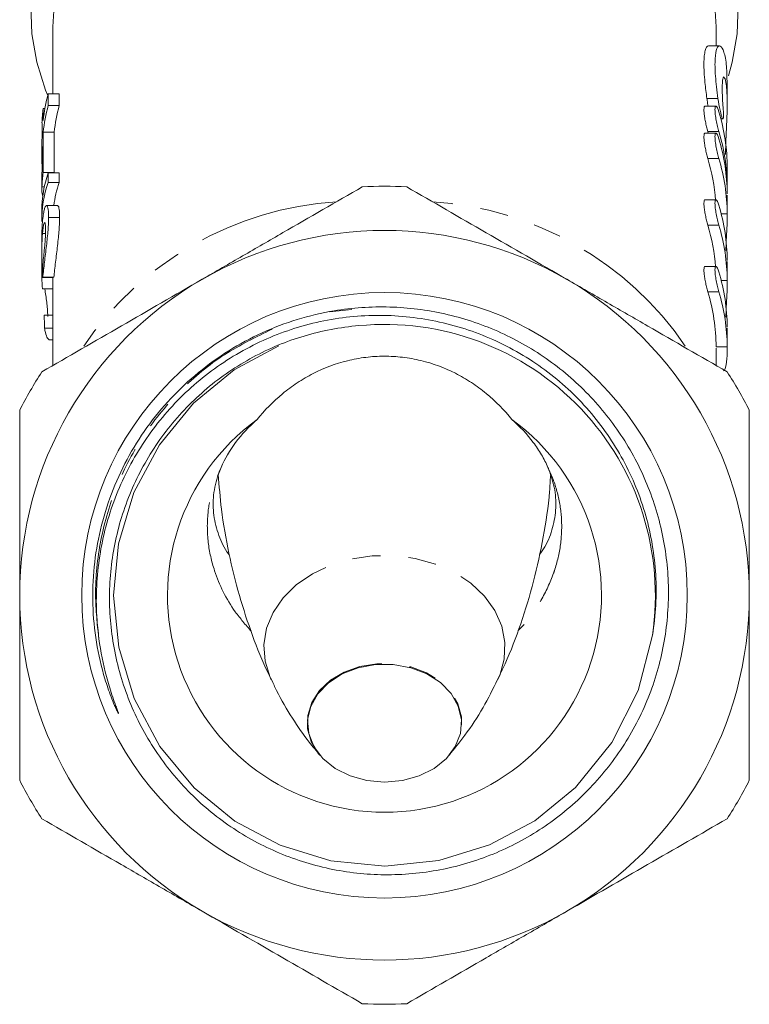
# Model space of a CAD drawing. Units: millimetres. Extents: x -31 to 622, y 16 to 339.
# Drawn here: x 341 to 374, y 199 to 244 of the extents above; entities that cross this region are included whole.
import ezdxf

# ---------------------------------------------------------------- set-up
doc = ezdxf.new("R2010")
doc.units = ezdxf.units.MM
doc.linetypes.add('PHANTOM', pattern=[12.7, 6.35, -1.27, 1.27, -1.27, 1.27, -1.27])

msp = doc.modelspace()

# ---------------------------------------------------------------- linework, layer by layer
at = {"color": 7, "linetype": 'Continuous', "lineweight": 15}
for p, q in [((342.466, 243.491), (342.466, 240.466)), ((372.466, 242.628), (372.466, 243.491)), ((372.621, 242.628), (372.118, 242.628)), ((372.966, 240.007), (372.966, 240.927)), ((342.255, 239.931), (342.255, 240.466)), ((342.255, 240.466), (342.755, 240.466)), ((342.755, 240.466), (342.755, 239.931)), ((342.026, 239.253), (342.026, 239.789)), ((342.026, 239.789), (342.106, 239.789)), ((342.255, 239.931), (342.755, 239.931)), ((372.46, 239.902), (371.96, 239.902)), ((341.975, 239.151), (341.975, 238.615)), ((372.682, 239.322), (372.774, 239.322)), ((342.026, 236.896), (342.026, 238.718)), ((342.026, 238.718), (342.526, 238.718)), ((342.526, 238.718), (342.526, 236.896)), ((372.091, 238.752), (372.112, 238.681)), ((372.46, 238.681), (371.96, 238.681)), ((341.966, 238.223), (341.966, 237.687)), ((341.975, 238.079), (341.975, 236.919)), ((372.966, 236.199), (372.966, 237.099)), ((341.966, 236.781), (341.966, 236.12)), ((342.026, 236.896), (342.526, 236.896)), ((342.255, 236.449), (342.255, 236.892)), ((342.255, 236.892), (342.755, 236.892)), ((342.755, 236.892), (342.755, 236.449)), ((341.975, 236.258), (342.08, 236.258)), ((342.255, 236.449), (342.755, 236.449)), ((372.46, 235.668), (371.96, 235.668)), ((372.966, 234.975), (372.966, 235.87)), ((341.966, 235.179), (341.966, 234.736)), ((342.681, 235.407), (342.181, 235.407)), ((342.271, 234.866), (342.771, 234.866)), ((341.997, 234.142), (342.132, 234.142)), ((341.966, 233.748), (341.966, 233.102)), ((372.46, 232.655), (371.96, 232.655)), ((372.966, 231.963), (372.966, 232.873)), ((341.967, 232.154), (342.466, 232.154)), ((341.968, 232.432), (342.009, 232.432)), ((342.012, 232.162), (342.512, 232.162)), ((342.466, 232.162), (342.466, 228.172)), ((341.993, 231.634), (342.466, 231.634)), ((342.077, 230.453), (342.466, 230.453)), ((342.087, 229.854), (342.466, 229.854)), ((372.966, 228.955), (372.966, 229.861)), ((342.301, 229.326), (342.466, 229.326)), ((372.466, 228.172), (372.466, 228.957))]:
    msp.add_line(p, q, dxfattribs=at)
at = {"color": 8, "linetype": 'PHANTOM', "lineweight": 0}
for p, q in [((372.547, 240.246), (372.047, 240.246)), ((372.591, 238.752), (372.091, 238.752)), ((372.591, 237.531), (372.091, 237.531)), ((372.966, 235.036), (372.696, 235.036)), ((372.591, 234.518), (372.091, 234.518)), ((372.966, 232.023), (372.696, 232.023)), ((372.591, 231.505), (372.091, 231.505)), ((354.977, 230.595), (355.987, 230.697)), ((372.966, 229.011), (372.466, 229.011))]:
    msp.add_line(p, q, dxfattribs=at)
at = {"color": 7, "linetype": 'Continuous', "lineweight": 15, "flags": 128}
for points in [[(341.472, 244.482), (341.514, 243.179), (341.737, 241.887), (342.137, 240.621), (342.233, 240.383)], [(342.519, 244.458), (342.466, 243.491)], [(372.466, 243.491), (372.413, 244.458)], [(373.023, 241.271), (373.195, 241.887), (373.417, 243.179), (373.459, 244.482)], [(372.886, 237.713), (372.905, 238.288), (372.937, 238.969), (372.962, 239.672), (372.962, 240.312), (372.931, 240.816), (372.873, 241.132), (372.806, 241.227), (372.752, 241.084), (372.733, 240.721), (372.755, 240.186), (372.785, 239.799), (372.785, 239.799)], [(341.975, 238.615), (341.966, 238.229), (341.966, 238.223)], [(352.687, 229.055), (350.673, 227.974), (348.833, 226.471), (347.283, 224.589), (346.13, 222.421), (345.438, 220.1), (345.216, 217.765), (345.443, 215.431), (346.14, 213.111), (347.299, 210.946), (348.853, 209.068), (350.697, 207.569), (352.746, 206.475), (355.043, 205.771), (357.48, 205.529), (359.917, 205.777), (362.211, 206.486), (364.258, 207.585), (366.098, 209.088), (367.748, 211.121), (368.934, 213.472), (369.583, 215.977), (369.583, 215.977)], [(358.653, 214.503), (359.376, 214.226), (359.997, 213.828), (360.48, 213.332), (360.802, 212.763), (360.944, 212.153), (360.898, 211.534), (360.667, 210.941), (360.263, 210.404), (359.709, 209.952), (359.034, 209.611), (358.274, 209.398), (357.471, 209.325), (356.667, 209.396), (355.907, 209.608), (355.23, 209.947), (354.674, 210.397), (354.269, 210.934), (354.036, 211.527), (353.988, 212.146), (354.127, 212.756), (354.446, 213.325), (354.928, 213.823), (355.547, 214.222), (356.27, 214.501), (357.057, 214.644), (357.865, 214.645), (358.653, 214.503)]]:
    msp.add_lwpolyline(points, dxfattribs=at)
at = {"color": 8, "linetype": 'PHANTOM', "lineweight": 0, "flags": 128}
for points in [[(352.338, 213.97), (352.294, 214.064), (352.066, 214.793), (352.011, 215.542), (352.131, 216.285), (352.423, 217.001), (352.877, 217.665), (353.478, 218.256), (354.208, 218.756), (355.042, 219.148), (355.954, 219.419), (356.915, 219.561), (357.893, 219.57), (358.858, 219.445), (359.778, 219.189), (360.624, 218.812), (361.368, 218.325), (361.987, 217.745), (362.46, 217.089), (362.773, 216.378), (362.915, 215.637), (362.883, 214.888), (362.676, 214.155), (362.594, 213.97)], [(354.538, 210.547), (354.482, 210.615), (354.15, 211.159), (353.984, 211.746), (353.992, 212.346), (354.175, 212.93), (354.523, 213.468), (355.019, 213.933), (355.637, 214.302), (356.346, 214.557), (357.112, 214.684), (357.896, 214.677), (358.658, 214.537), (359.361, 214.271), (359.968, 213.891), (360.45, 213.418), (360.782, 212.874), (360.948, 212.287), (360.939, 211.687), (360.756, 211.103), (360.409, 210.565), (360.39, 210.542)]]:
    msp.add_lwpolyline(points, dxfattribs=at)
at = {"color": 7, "linetype": 'Continuous', "lineweight": 15}
msp.add_circle((357.466, 217.779), 13.693, dxfattribs=at)
for centre, radius, start, end in [((350.962, 238.2), 8.997, 165.4095, 173.2753), ((350.805, 238.756), 8.839, 173.2916, 177.4439), ((350.962, 237.664), 8.997, 165.4095, 173.2753), ((351.462, 237.664), 8.997, 165.4095, 173.2753), ((364.032, 237.091), 8.934, 0.0509, 16.6555), ((364.044, 236.194), 8.921, 359.0046, 16.6644), ((364.021, 235.868), 8.945, 0.4341, 16.6465), ((350.77, 237.687), 8.805, 177.4458, 182.5542), ((363.489, 234.961), 8.978, 4.3578, 16.6323), ((364.021, 234.968), 8.945, 0.4341, 16.6465), ((350.805, 235.864), 8.839, 173.2916, 177.4439), ((357.466, 217.779), 18.5, 86.888, 93.112), ((364.021, 232.855), 8.945, 0.4341, 16.6465), ((357.466, 217.779), 16.5, 60, 120), ((363.489, 231.948), 8.978, 4.3578, 16.6323), ((364.021, 231.956), 8.945, 0.4341, 16.6465), ((357.466, 217.779), 16.5, 120, 180), ((357.466, 217.779), 16.5, 0, 60), ((364.021, 229.843), 8.945, 0.4341, 16.6465), ((363.521, 228.943), 8.945, 0.4341, 16.6465), ((364.021, 228.943), 8.945, 0.4341, 16.6465), ((357.466, 217.779), 12.25, 351.5375, 95.4385), ((357.466, 217.779), 18.5, 146.888, 153.112), ((357.466, 217.779), 18.5, 26.888, 33.112), ((357.466, 217.779), 9.814, 125.9659, 54.0341), ((357.466, 217.779), 16.5, 180, 240), ((357.466, 217.779), 16.5, 300, 0), ((357.466, 217.779), 18.5, 206.888, 213.112), ((357.466, 217.779), 18.5, 326.888, 333.112), ((357.466, 217.779), 16.5, 240, 300), ((357.466, 217.779), 18.5, 266.888, 273.112)]:
    msp.add_arc(centre, radius, start, end, dxfattribs=at)
at = {"color": 8, "linetype": 'PHANTOM', "lineweight": 0}
for centre, radius, start, end in [((356.254, 220.622), 14.985, 93.6817, 145.7704), ((358.675, 220.617), 14.99, 34.2391, 86.3093)]:
    msp.add_arc(centre, radius, start, end, dxfattribs=at)
at = {"color": 7, "linetype": 'Continuous', "lineweight": 15}
for centre, major_axis, ratio, start_param, end_param in [((356.966, 236.781), (15, 0), 0.270547, 3.107439, 3.141593), ((356.966, 235.179), (15, 0), 0.584745, 2.945072, 3.141593), ((356.966, 236.12), (15, 0), 0.270562, 3.107439, 3.214971), ((356.966, 234.736), (15, 0), 0.584745, 2.945072, 3.148019), ((357.466, 234.736), (15, 0), 0.584745, 2.945072, 3.065052), ((356.966, 238.837), (0, 84.927), 0.176621, 1.643898, 1.649469), ((356.966, 232.26), (15, 0), 0.692392, 3.15189, 3.201926), ((356.966, 243.554), (0, 107.909), 0.139006, 1.692505, 1.698104)]:
    msp.add_ellipse(centre, major_axis=major_axis, ratio=ratio, start_param=start_param, end_param=end_param, dxfattribs=at)
for points, knots in [([(372.118, 242.626), (372.116, 242.627), (372.087, 242.643), (372.033, 242.583), (371.968, 242.437), (371.925, 242.183), (371.909, 241.852), (371.921, 241.444), (371.962, 240.922), (372.016, 240.494), (372.047, 240.246)], [0, 0, 0, 0, 0.006724, 0.142314, 0.281946, 0.415398, 0.552982, 0.68217, 0.815135, 1, 1, 1, 1]), ([(372.547, 240.246), (372.504, 240.598), (372.418, 241.302), (372.403, 242.095), (372.49, 242.572), (372.651, 242.685), (372.824, 242.404), (372.948, 241.804), (372.956, 241.199), (372.96, 240.927)], [0, 0, 0, 0, 0.145039, 0.290204, 0.432906, 0.577434, 0.726722, 0.877241, 1, 1, 1, 1]), ([(372.047, 240.246), (372.051, 240.217), (372.061, 240.145), (372.08, 240.027), (372.097, 239.942), (372.105, 239.902)], [0, 0, 0, 0, 0.252681, 0.648632, 1, 1, 1, 1]), ([(372.785, 239.799), (372.792, 239.711), (372.797, 239.63), (372.801, 239.491), (372.801, 239.433), (372.79, 239.312), (372.772, 239.301), (372.718, 239.421), (372.681, 239.55), (372.607, 239.878), (372.57, 240.07), (372.547, 240.246)], [0, 0, 0, 0, 0.125, 0.125, 0.25, 0.25, 0.5, 0.5, 0.75, 0.75, 1, 1, 1, 1]), ([(371.96, 239.891), (371.953, 239.894), (371.932, 239.9), (371.914, 239.824), (371.912, 239.68), (371.932, 239.483), (371.968, 239.258), (372.018, 239.024), (372.061, 238.854), (372.085, 238.772), (372.091, 238.752)], [0, 0, 0, 0, 0.07384, 0.222798, 0.366765, 0.508333, 0.651438, 0.79892, 0.951068, 1, 1, 1, 1]), ([(372.591, 238.752), (372.57, 238.822), (372.549, 238.902), (372.507, 239.075), (372.487, 239.167), (372.453, 239.349), (372.439, 239.439), (372.419, 239.603), (372.414, 239.678), (372.414, 239.797), (372.419, 239.843), (372.439, 239.898), (372.453, 239.907), (372.505, 239.882), (372.549, 239.792), (372.591, 239.652)], [0, 0, 0, 0, 0.125, 0.125, 0.25, 0.25, 0.375, 0.375, 0.5, 0.5, 0.625, 0.625, 0.75, 0.75, 1, 1, 1, 1]), ([(371.96, 238.67), (371.953, 238.672), (371.932, 238.679), (371.914, 238.603), (371.912, 238.458), (371.932, 238.262), (371.968, 238.037), (372.018, 237.803), (372.061, 237.633), (372.085, 237.551), (372.091, 237.531)], [0, 0, 0, 0, 0.07384, 0.222798, 0.366765, 0.508333, 0.651438, 0.79892, 0.951068, 1, 1, 1, 1]), ([(372.591, 237.531), (372.57, 237.601), (372.549, 237.681), (372.507, 237.854), (372.487, 237.946), (372.453, 238.128), (372.439, 238.218), (372.419, 238.382), (372.414, 238.457), (372.414, 238.576), (372.419, 238.622), (372.439, 238.676), (372.453, 238.686), (372.505, 238.66), (372.549, 238.571), (372.591, 238.431)], [0, 0, 0, 0, 0.125, 0.125, 0.25, 0.25, 0.375, 0.375, 0.5, 0.5, 0.625, 0.625, 0.75, 0.75, 1, 1, 1, 1]), ([(349.216, 232.069), (349.825, 232.42), (350.438, 232.774), (351.66, 233.48), (352.268, 233.831), (354.08, 234.877), (355.276, 235.567), (356.462, 236.252)], [0, 0, 0, 0, 0.25, 0.25, 0.5, 0.5, 1, 1, 1, 1]), ([(358.47, 236.252), (359.662, 235.564), (360.86, 234.872), (363.274, 233.479), (364.49, 232.777), (365.716, 232.069)], [0, 0, 0, 0, 0.5, 0.5, 1, 1, 1, 1]), ([(371.96, 235.657), (371.953, 235.66), (371.932, 235.666), (371.914, 235.59), (371.912, 235.446), (371.932, 235.249), (371.968, 235.024), (372.018, 234.79), (372.061, 234.62), (372.085, 234.538), (372.091, 234.518)], [0, 0, 0, 0, 0.07384, 0.222798, 0.366765, 0.508333, 0.651438, 0.79892, 0.951068, 1, 1, 1, 1]), ([(372.591, 234.518), (372.57, 234.588), (372.549, 234.668), (372.507, 234.841), (372.487, 234.933), (372.453, 235.115), (372.439, 235.205), (372.419, 235.369), (372.414, 235.444), (372.414, 235.563), (372.419, 235.609), (372.439, 235.664), (372.453, 235.673), (372.505, 235.648), (372.549, 235.558), (372.591, 235.418)], [0, 0, 0, 0, 0.125, 0.125, 0.25, 0.25, 0.375, 0.375, 0.5, 0.5, 0.625, 0.625, 0.75, 0.75, 1, 1, 1, 1]), ([(342.271, 234.866), (342.271, 234.953), (342.27, 235.037), (342.261, 235.178), (342.254, 235.238), (342.235, 235.333), (342.224, 235.367), (342.197, 235.406), (342.182, 235.411), (342.151, 235.394), (342.135, 235.374), (342.103, 235.307), (342.087, 235.259), (342.057, 235.135), (342.043, 235.062), (342.024, 234.931), (342.018, 234.885), (342.007, 234.787), (342.002, 234.735), (341.997, 234.683)], [0, 0, 0, 0, 0.125, 0.125, 0.25, 0.25, 0.375, 0.375, 0.5, 0.5, 0.625, 0.625, 0.75, 0.75, 0.875, 0.875, 0.9375, 0.9375, 1, 1, 1, 1]), ([(342.681, 235.406), (342.692, 235.401), (342.716, 235.392), (342.744, 235.302), (342.767, 235.141), (342.77, 234.967), (342.771, 234.866)], [0, 0, 0, 0, 0.208634, 0.43927, 0.677047, 1, 1, 1, 1]), ([(342.012, 232.162), (342.022, 232.268), (342.034, 232.375), (342.059, 232.6), (342.072, 232.717), (342.116, 233.084), (342.147, 233.333), (342.191, 233.709), (342.204, 233.831), (342.228, 234.068), (342.239, 234.184), (342.256, 234.403), (342.261, 234.504), (342.268, 234.647), (342.269, 234.694), (342.271, 234.783), (342.271, 234.824), (342.271, 234.866)], [0, 0, 0, 0, 0.125, 0.125, 0.25, 0.25, 0.5, 0.5, 0.625, 0.625, 0.75, 0.75, 0.875, 0.875, 0.9375, 0.9375, 1, 1, 1, 1]), ([(342.771, 234.866), (342.771, 234.825), (342.771, 234.783), (342.769, 234.696), (342.768, 234.65), (342.762, 234.508), (342.756, 234.408), (342.739, 234.189), (342.729, 234.075), (342.705, 233.838), (342.691, 233.714), (342.663, 233.465), (342.648, 233.341), (342.617, 233.09), (342.602, 232.964), (342.573, 232.722), (342.559, 232.605), (342.534, 232.377), (342.522, 232.268), (342.512, 232.162)], [0, 0, 0, 0, 0.0625, 0.0625, 0.125, 0.125, 0.25, 0.25, 0.375, 0.375, 0.5, 0.5, 0.625, 0.625, 0.75, 0.75, 0.875, 0.875, 1, 1, 1, 1]), ([(372.903, 233.366), (372.911, 233.52), (372.927, 233.851), (372.955, 234.393), (372.966, 234.795), (372.966, 234.988), (372.966, 235.036)], [0, 0, 0, 0, 0.273698, 0.58541, 0.897061, 1, 1, 1, 1]), ([(341.997, 234.683), (341.985, 234.494), (341.966, 234.211), (341.967, 233.864), (341.967, 233.748)], [0, 0, 0, 0, 0.667666, 1, 1, 1, 1]), ([(341.997, 234.142), (342.003, 234.207), (342.009, 234.269), (342.023, 234.379), (342.03, 234.43), (342.054, 234.556), (342.07, 234.606), (342.094, 234.635), (342.101, 234.635), (342.114, 234.616), (342.12, 234.596), (342.129, 234.542), (342.132, 234.504), (342.137, 234.417), (342.137, 234.365), (342.137, 234.311)], [0, 0, 0, 0, 0.125, 0.125, 0.25, 0.25, 0.5, 0.5, 0.625, 0.625, 0.75, 0.75, 0.875, 0.875, 1, 1, 1, 1]), ([(342.137, 234.311), (342.137, 234.26), (342.137, 234.207), (342.133, 234.091), (342.13, 234.028), (342.123, 233.892), (342.118, 233.821), (342.106, 233.672), (342.099, 233.595), (342.084, 233.44), (342.076, 233.362), (342.06, 233.209), (342.053, 233.134), (342.031, 232.913), (342.017, 232.772), (342.006, 232.634)], [0, 0, 0, 0, 0.125, 0.125, 0.25, 0.25, 0.375, 0.375, 0.5, 0.5, 0.625, 0.625, 0.75, 0.75, 1, 1, 1, 1]), ([(341.968, 232.432), (341.968, 232.485), (341.968, 232.539), (341.967, 232.66), (341.967, 232.726), (341.966, 232.937), (341.965, 233.093), (341.967, 233.332), (341.967, 233.412), (341.97, 233.573), (341.972, 233.651), (341.976, 233.803), (341.98, 233.876), (341.987, 234.016), (341.992, 234.079), (341.997, 234.142)], [0, 0, 0, 0, 0.125, 0.125, 0.25, 0.25, 0.5, 0.5, 0.625, 0.625, 0.75, 0.75, 0.875, 0.875, 1, 1, 1, 1]), ([(371.96, 232.645), (371.953, 232.647), (371.932, 232.653), (371.914, 232.577), (371.912, 232.433), (371.932, 232.236), (371.968, 232.012), (372.018, 231.778), (372.061, 231.608), (372.085, 231.525), (372.091, 231.505)], [0, 0, 0, 0, 0.07384, 0.222798, 0.366765, 0.508333, 0.651438, 0.79892, 0.951068, 1, 1, 1, 1]), ([(372.591, 231.505), (372.57, 231.575), (372.549, 231.655), (372.507, 231.828), (372.487, 231.92), (372.453, 232.102), (372.439, 232.193), (372.419, 232.357), (372.414, 232.431), (372.414, 232.55), (372.419, 232.596), (372.439, 232.651), (372.453, 232.661), (372.505, 232.635), (372.549, 232.545), (372.591, 232.405)], [0, 0, 0, 0, 0.125, 0.125, 0.25, 0.25, 0.375, 0.375, 0.5, 0.5, 0.625, 0.625, 0.75, 0.75, 1, 1, 1, 1]), ([(341.967, 232.154), (341.967, 232.192), (341.967, 232.232), (341.968, 232.301), (341.968, 232.324), (341.968, 232.375), (341.968, 232.404), (341.968, 232.432)], [0, 0, 0, 0, 0.5, 0.5, 0.75, 0.75, 1, 1, 1, 1]), ([(341.97, 227.885), (343.162, 228.573), (344.36, 229.265), (346.774, 230.659), (347.99, 231.361), (349.216, 232.069)], [0, 0, 0, 0, 0.5, 0.5, 1, 1, 1, 1]), ([(365.716, 232.069), (366.325, 231.717), (366.938, 231.363), (368.16, 230.657), (368.768, 230.307), (370.58, 229.26), (371.776, 228.57), (372.962, 227.885)], [0, 0, 0, 0, 0.25, 0.25, 0.5, 0.5, 1, 1, 1, 1]), ([(372.903, 230.353), (372.911, 230.508), (372.927, 230.838), (372.955, 231.38), (372.966, 231.782), (372.966, 231.975), (372.966, 232.023)], [0, 0, 0, 0, 0.2736983, 0.5854096, 0.897061, 1, 1, 1, 1]), ([(342.234, 230.39), (342.231, 230.499), (342.226, 230.682), (342.189, 231.032), (342.148, 231.343), (342.117, 231.546), (342.103, 231.632), (342.103, 231.634)], [0, 0, 0, 0, 0.3242442, 0.5456506, 0.766086, 0.9941118, 1, 1, 1, 1]), ([(355.182, 230.644), (356.017, 230.784), (356.857, 230.841), (358.549, 230.793), (359.381, 230.687), (360.603, 230.413), (361.006, 230.301), (361.804, 230.039), (362.201, 229.887), (363.356, 229.378), (364.084, 228.97), (365.114, 228.254), (365.447, 227.997), (366.091, 227.449), (366.398, 227.16), (367.27, 226.256), (367.789, 225.602), (368.472, 224.543), (368.685, 224.175), (369.07, 223.427), (369.243, 223.046), (369.705, 221.882), (369.938, 221.078), (370.246, 219.413), (370.317, 218.579), (370.302, 217.327), (370.276, 216.909), (370.184, 216.073), (370.116, 215.653), (369.855, 214.42), (369.602, 213.624), (369.106, 212.47), (368.921, 212.091), (368.512, 211.351), (368.291, 210.993), (367.579, 209.96), (367.04, 209.322), (366.134, 208.441), (365.815, 208.16), (365.158, 207.638), (364.819, 207.394), (364.118, 206.941), (363.756, 206.731), (363.01, 206.347), (362.624, 206.172), (361.447, 205.709), (360.642, 205.482), (359.408, 205.262), (358.992, 205.208), (358.15, 205.144), (357.726, 205.132), (356.469, 205.161), (355.641, 205.263), (354.411, 205.54), (354.001, 205.654), (353.203, 205.921), (352.813, 206.073), (351.67, 206.585), (350.942, 207.001), (349.565, 207.987), (348.938, 208.54), (348.085, 209.458), (347.815, 209.779), (347.307, 210.451), (347.068, 210.802), (346.413, 211.878), (346.053, 212.631), (345.626, 213.815), (345.502, 214.222), (345.298, 215.039), (345.217, 215.451), (345.037, 216.691), (344.999, 217.527), (345.096, 219.217), (345.229, 220.045), (345.552, 221.256), (345.68, 221.654), (345.979, 222.442), (346.15, 222.831), (346.714, 223.957), (347.162, 224.662), (347.941, 225.651), (348.221, 225.97), (348.808, 226.576), (349.114, 226.862), (350.074, 227.669), (350.765, 228.141), (352.254, 228.946), (353.028, 229.266), (354.228, 229.625), (354.635, 229.724), (355.462, 229.881), (355.883, 229.939), (356.305, 229.974)], [0, 0, 0, 0, 0.03125, 0.03125, 0.0625, 0.0625, 0.078125, 0.078125, 0.09375, 0.09375, 0.125, 0.125, 0.140625, 0.140625, 0.15625, 0.15625, 0.1875, 0.1875, 0.203125, 0.203125, 0.21875, 0.21875, 0.25, 0.25, 0.28125, 0.28125, 0.296875, 0.296875, 0.3125, 0.3125, 0.34375, 0.34375, 0.359375, 0.359375, 0.375, 0.375, 0.40625, 0.40625, 0.421875, 0.421875, 0.4375, 0.4375, 0.453125, 0.453125, 0.46875, 0.46875, 0.5, 0.5, 0.515625, 0.515625, 0.53125, 0.53125, 0.5625, 0.5625, 0.578125, 0.578125, 0.59375, 0.59375, 0.625, 0.625, 0.65625, 0.65625, 0.671875, 0.671875, 0.6875, 0.6875, 0.71875, 0.71875, 0.734375, 0.734375, 0.75, 0.75, 0.78125, 0.78125, 0.8125, 0.8125, 0.828125, 0.828125, 0.84375, 0.84375, 0.875, 0.875, 0.890625, 0.890625, 0.90625, 0.90625, 0.9375, 0.9375, 0.96875, 0.96875, 0.984375, 0.984375, 1, 1, 1, 1]), ([(344.549, 215.808), (344.627, 215.234), (344.741, 214.666), (344.965, 213.827), (345.049, 213.55), (345.186, 213.139), (345.233, 213.002), (345.307, 212.798), (345.332, 212.73), (345.369, 212.629), (345.381, 212.595), (345.406, 212.527), (345.418, 212.493), (345.429, 212.455), (345.43, 212.451), (345.432, 212.443), (345.432, 212.437), (345.424, 212.443), (345.42, 212.452), (345.407, 212.475), (345.399, 212.49), (345.375, 212.538), (345.359, 212.57), (345.314, 212.667), (345.285, 212.732), (345.201, 212.928), (345.147, 213.06), (344.995, 213.458), (344.904, 213.727), (344.656, 214.542), (344.528, 215.098), (344.255, 216.784), (344.222, 217.932), (344.394, 219.626), (344.488, 220.187), (344.749, 221.294), (344.915, 221.837), (345.318, 222.9), (345.554, 223.42), (346.091, 224.422), (346.391, 224.903), (347.054, 225.828), (347.415, 226.267), (348.191, 227.096), (348.607, 227.487), (349.486, 228.21), (349.947, 228.541), (350.91, 229.143), (351.413, 229.414), (352.965, 230.122), (354.059, 230.456), (355.182, 230.644)], [0, 0, 0, 0, 0.0625, 0.0625, 0.09375, 0.09375, 0.109375, 0.109375, 0.117187, 0.117187, 0.121094, 0.121094, 0.125, 0.125, 0.125488, 0.125488, 0.125977, 0.125977, 0.126953, 0.126953, 0.128906, 0.128906, 0.132812, 0.132812, 0.140625, 0.140625, 0.15625, 0.15625, 0.1875, 0.1875, 0.25, 0.25, 0.375, 0.375, 0.4375, 0.4375, 0.5, 0.5, 0.5625, 0.5625, 0.625, 0.625, 0.6875, 0.6875, 0.75, 0.75, 0.8125, 0.8125, 0.875, 0.875, 1, 1, 1, 1]), ([(369.583, 215.977), (369.734, 216.879), (369.783, 217.791), (369.679, 219.616), (369.528, 220.507), (369.159, 221.812), (369.011, 222.242), (368.667, 223.09), (368.473, 223.5), (367.828, 224.693), (367.315, 225.437), (366.416, 226.473), (366.099, 226.8), (365.435, 227.414), (365.087, 227.702), (364.361, 228.239), (363.982, 228.489), (363.193, 228.948), (362.786, 229.157), (361.546, 229.71), (360.686, 229.988), (359.347, 230.267), (358.894, 230.336), (357.993, 230.424), (357.542, 230.443), (356.639, 230.434), (356.187, 230.406), (355.284, 230.299), (354.831, 230.221), (353.505, 229.917), (352.652, 229.622), (351.419, 229.042), (351.014, 228.824), (350.238, 228.352), (349.491, 227.841), (348.802, 227.256), (348.143, 226.632), (347.826, 226.3), (346.939, 225.262), (346.428, 224.518), (345.78, 223.325), (345.583, 222.912), (345.235, 222.068), (345.084, 221.64), (344.702, 220.34), (344.538, 219.451), (344.4, 217.627), (344.427, 216.715), (344.549, 215.808)], [0, 0, 0, 0, 0.0625, 0.0625, 0.125, 0.125, 0.15625, 0.15625, 0.1875, 0.1875, 0.25, 0.25, 0.28125, 0.28125, 0.3125, 0.3125, 0.34375, 0.34375, 0.375, 0.375, 0.4375, 0.4375, 0.46875, 0.46875, 0.5, 0.5, 0.53125, 0.53125, 0.5625, 0.5625, 0.625, 0.625, 0.65625, 0.65625, 0.6875, 0.71875, 0.71875, 0.75, 0.75, 0.8125, 0.8125, 0.84375, 0.84375, 0.875, 0.875, 0.9375, 0.9375, 1, 1, 1, 1]), ([(342.301, 229.333), (342.275, 229.346), (342.22, 229.374), (342.141, 229.601), (342.101, 229.788), (342.087, 229.854)], [0, 0, 0, 0, 0.36727, 0.779776, 1, 1, 1, 1]), ([(372.797, 227.958), (372.806, 227.948), (372.847, 227.903), (372.925, 228.172), (372.965, 228.606), (372.966, 228.936), (372.966, 229.011)], [0, 0, 0, 0, 0.111967, 0.500101, 0.887762, 1, 1, 1, 1]), ([(351.702, 225.722), (352.047, 226.152), (352.429, 226.544), (353.064, 227.069), (353.285, 227.234), (353.75, 227.541), (353.993, 227.682), (354.733, 228.06), (355.249, 228.255), (356.062, 228.455), (356.34, 228.506), (356.895, 228.574), (357.45, 228.609), (358.006, 228.577), (358.562, 228.511), (358.84, 228.461), (359.654, 228.264), (360.175, 228.071), (360.924, 227.691), (361.166, 227.55), (361.629, 227.246), (361.852, 227.081), (362.492, 226.554), (362.885, 226.152), (363.23, 225.722)], [0, 0, 0, 0, 0.125, 0.125, 0.1875, 0.1875, 0.25, 0.25, 0.375, 0.375, 0.4375, 0.4375, 0.5, 0.5625, 0.5625, 0.625, 0.625, 0.75, 0.75, 0.8125, 0.8125, 0.875, 0.875, 1, 1, 1, 1]), ([(340.966, 217.779), (340.966, 218.483), (340.966, 219.189), (340.966, 220.603), (340.966, 221.313), (340.966, 223.413), (340.966, 224.789), (340.966, 226.146)], [0, 0, 0, 0, 0.25, 0.25, 0.5, 0.5, 1, 1, 1, 1]), ([(373.966, 217.779), (373.966, 218.483), (373.966, 219.189), (373.966, 220.603), (373.966, 221.313), (373.966, 223.413), (373.966, 224.789), (373.966, 226.146)], [0, 0, 0, 0, 0.25, 0.25, 0.5, 0.5, 1, 1, 1, 1]), ([(350.074, 223.565), (350.241, 223.953), (350.462, 224.33), (351.006, 225.053), (351.334, 225.404), (351.702, 225.722)], [0, 0, 0, 0, 0.5, 0.5, 1, 1, 1, 1]), ([(363.23, 225.722), (363.598, 225.403), (363.92, 225.06), (364.333, 224.512), (364.458, 224.324), (364.679, 223.947), (364.775, 223.757), (364.858, 223.565)], [0, 0, 0, 0, 0.5, 0.5, 0.75, 0.75, 1, 1, 1, 1]), ([(350.447, 219.605), (350.435, 219.621), (350.212, 219.895), (349.954, 220.496), (349.708, 221.385), (349.704, 222.319), (349.865, 223.048), (350.033, 223.463), (350.074, 223.565)], [0, 0, 0, 0, 0.013133, 0.23646, 0.466126, 0.691682, 0.923899, 1, 1, 1, 1]), ([(364.858, 223.565), (364.966, 223.265), (365.186, 222.657), (365.248, 221.738), (365.098, 220.835), (364.836, 220.123), (364.555, 219.735), (364.471, 219.619)], [0, 0, 0, 0, 0.2223441, 0.4511121, 0.6734311, 0.9019837, 1, 1, 1, 1]), ([(349.949, 223.235), (349.989, 222.714), (350.082, 221.516), (350.406, 219.685), (350.874, 217.769), (351.479, 215.962), (351.979, 214.692), (352.301, 214.062), (352.353, 213.961)], [0, 0, 0, 0, 0.1587, 0.364529, 0.567549, 0.767133, 0.962564, 1, 1, 1, 1]), ([(362.577, 213.976), (362.693, 214.209), (363.089, 215.005), (363.645, 216.489), (364.235, 218.405), (364.664, 220.411), (364.913, 222.015), (364.963, 222.949), (364.975, 223.189)], [0, 0, 0, 0, 0.0855685, 0.2930302, 0.5031127, 0.7146431, 0.9266724, 1, 1, 1, 1]), ([(340.966, 209.413), (340.966, 210.097), (340.966, 210.789), (340.966, 212.179), (340.966, 212.875), (340.966, 214.969), (340.966, 216.371), (340.966, 217.779)], [0, 0, 0, 0, 0.25, 0.25, 0.5, 0.5, 1, 1, 1, 1]), ([(373.966, 209.413), (373.966, 210.097), (373.966, 210.789), (373.966, 212.179), (373.966, 212.875), (373.966, 214.969), (373.966, 216.371), (373.966, 217.779)], [0, 0, 0, 0, 0.25, 0.25, 0.5, 0.5, 1, 1, 1, 1]), ([(352.358, 213.964), (352.431, 213.799), (352.708, 213.183), (353.283, 212.23), (353.95, 211.245), (354.391, 210.736), (354.557, 210.544)], [0, 0, 0, 0, 0.125157, 0.469136, 0.799785, 1, 1, 1, 1]), ([(360.379, 210.534), (360.623, 210.832), (361.168, 211.495), (361.923, 212.644), (362.37, 213.539), (362.584, 213.966)], [0, 0, 0, 0, 0.298684, 0.664419, 1, 1, 1, 1]), ([(349.216, 203.49), (348.607, 203.841), (347.993, 204.196), (346.771, 204.901), (346.164, 205.252), (344.352, 206.298), (343.156, 206.988), (341.97, 207.673)], [0, 0, 0, 0, 0.25, 0.25, 0.5, 0.5, 1, 1, 1, 1]), ([(372.962, 207.673), (371.77, 206.985), (370.572, 206.293), (368.158, 204.9), (366.942, 204.198), (365.716, 203.49)], [0, 0, 0, 0, 0.5, 0.5, 1, 1, 1, 1]), ([(356.462, 199.307), (355.27, 199.994), (354.072, 200.686), (351.658, 202.08), (350.442, 202.782), (349.216, 203.49)], [0, 0, 0, 0, 0.5, 0.5, 1, 1, 1, 1]), ([(365.716, 203.49), (365.107, 203.138), (364.493, 202.784), (363.271, 202.079), (362.664, 201.728), (360.852, 200.681), (359.656, 199.991), (358.47, 199.307)], [0, 0, 0, 0, 0.25, 0.25, 0.5, 0.5, 1, 1, 1, 1])]:
    msp.add_open_spline(points, degree=3, knots=knots, dxfattribs=at)
at = {"color": 8, "linetype": 'PHANTOM', "lineweight": 0}
for points, knots in [([(344.549, 215.808), (344.479, 216.463), (344.319, 217.948), (344.567, 220.308), (345.301, 222.783), (346.534, 225.096), (348.192, 227.096), (350.154, 228.73), (351.652, 229.458), (352.389, 229.816)], [0, 0, 0, 0, 0.114238, 0.259153, 0.408849, 0.560547, 0.711237, 0.858028, 1, 1, 1, 1]), ([(351.434, 216.152), (351.186, 216.441), (350.459, 217.286), (349.79, 218.658), (349.444, 220.182), (349.438, 221.416), (349.645, 222.559), (349.93, 223.227), (350.074, 223.565)], [0, 0, 0, 0, 0.132771, 0.387971, 0.555171, 0.727228, 0.862224, 1, 1, 1, 1]), ([(364.858, 223.565), (364.868, 223.543), (365.05, 223.169), (365.325, 222.406), (365.507, 221.253), (365.463, 220.067), (365.272, 219.243), (364.982, 218.392), (364.559, 217.522), (363.997, 216.644), (363.564, 216.237), (363.503, 216.18)], [0, 0, 0, 0, 0.008998, 0.155902, 0.306437, 0.458306, 0.61379, 0.628598, 0.797636, 0.971646, 1, 1, 1, 1])]:
    msp.add_open_spline(points, degree=3, knots=knots, dxfattribs=at)

doc.saveas('drawing.dxf')
